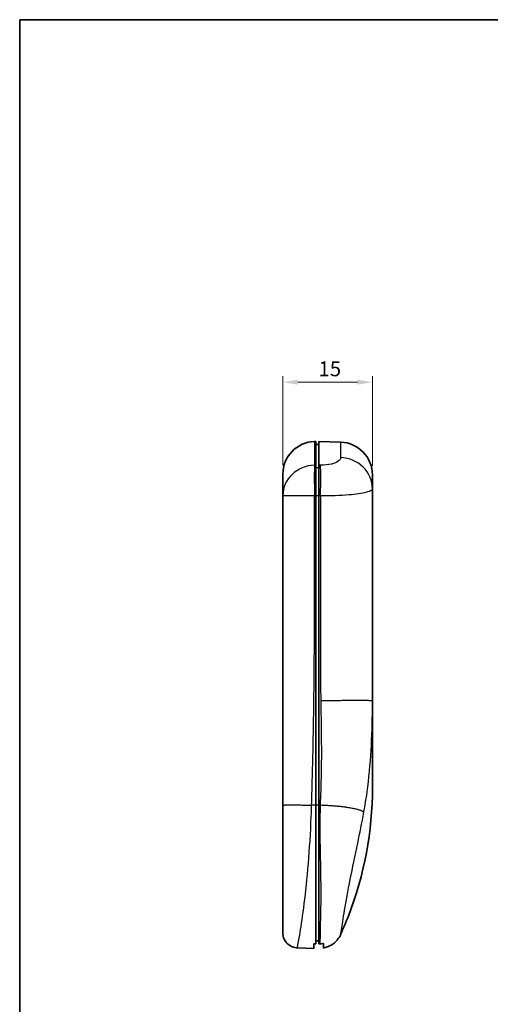
# Model space of a CAD drawing. Units: millimetres. Extents: x 0 to 1594, y 0 to 281.
# Drawn here: x 401 to 480, y 116 to 281 of the extents above; entities that cross this region are included whole.
import ezdxf

# ---------------------------------------------------------------- set-up
doc = ezdxf.new("R2010")
doc.units = ezdxf.units.MM
doc.layers.get('Defpoints').update_dxf_attribs({"lineweight": 25})
for name, color, linetype, lineweight in [('Border (ISO)', 7, 'Continuous', 35), ('Dimension (ISO)', 7, 'Continuous', 18), ('Visible (ISO)', 7, 'Continuous', 35), ('Visible Narrow (ISO)', 7, 'Continuous', 25)]:
    doc.layers.add(name, color=color, linetype=linetype, lineweight=lineweight)
doc.styles.add('Note Text (TK)', font='txt')
doc.dimstyles.new('Default - Method 1b (TK)', dxfattribs={"dimtxt": 2.5, "dimasz": 2.5, "dimexe": 1, "dimexo": 1.5, "dimgap": 1, "dimtad": 1, "dimtoh": 1, "dimrnd": 1e-08, "dimdsep": 46, "dimtxsty": 'Note Text (TK)', "dimcen": 0.09, "dimdle": 5, "dimclrd": 100, "dimclre": 100, "dimclrt": 7, "dimadec": 1, "dimazin": 1, "dimtfac": 1, "dimtmove": 0, "dimatfit": 3, "dimfxl": 1, "dimtolj": 1, "dimlwd": -1, "dimlwe": -1, "dimarcsym": 0})

# ---------------------------------------------------------------- blocks, each defined once
blk = doc.blocks.new('図面枠 tk図枠')
at = {"layer": 'Border (ISO)'}
for q in [(405.5, 289), (14.5, 8)]:
    blk.add_line((14.5, 289), q, dxfattribs=at)
blk = doc.blocks.new('*D22')
at = {"layer": 'Defpoints', "color": 0}
for p in [(460.05, 220.23), (445.05, 204.81), (460.05, 204.69)]:
    blk.add_point(p, dxfattribs=at)
at = {"layer": 'Dimension (ISO)', "color": 100}
for p, q in [((445.05, 206.31), (445.05, 221.23)), ((460.05, 206.19), (460.05, 221.23)), ((447.55, 220.23), (457.55, 220.23))]:
    blk.add_line(p, q, dxfattribs=at)
for points in [[(447.55, 220.65), (447.55, 219.82), (445.05, 220.23)], [(457.55, 220.65), (457.55, 219.82), (460.05, 220.23)]]:
    blk.add_solid(points, dxfattribs=at)
at = {"layer": 'Dimension (ISO)', "color": 7, "insert": (451.02, 222.48), "char_height": 2.5, "attachment_point": 4, "style": 'Note Text (TK)'}
blk.add_mtext('\\A1;15', dxfattribs=at)

msp = doc.modelspace()

# ---------------------------------------------------------------- linework, layer by layer
at = {"layer": 'Visible (ISO)'}
for p, q in [((450.3621, 210.3098), (450.554, 210.3165)), ((450.554, 206.33), (450.554, 210.3165)), ((451.054, 209.8165), (450.554, 209.8165)), ((451.054, 206.33), (451.054, 210.3165)), ((454.746, 210.1876), (451.054, 210.3165)), ((450.554, 201.2317), (450.554, 206.33)), ((451.054, 206.33), (451.054, 201.2317)), ((445.054, 201.2277), (445.054, 204.8131)), ((460.054, 204.6909), (460.054, 202.359)), ((460.054, 166.8026), (460.054, 202.359)), ((445.054, 201.2277), (445.054, 149.3165)), ((450.554, 201.2317), (450.554, 149.3165)), ((451.054, 201.2317), (451.054, 149.3165)), ((460.054, 152.3184), (460.054, 166.8026)), ((445.054, 149.3165), (445.054, 128.0024)), ((450.554, 126.0786), (450.554, 149.3165)), ((451.054, 126.0786), (451.054, 149.3165)), ((450.254, 126.0638), (450.254, 125.327)), ((450.354, 126.0858), (450.554, 126.0786)), ((450.554, 126.5954), (451.054, 126.5954)), ((451.054, 126.0786), (451.2621, 126.0861)), ((451.2648, 126.0862), (451.2621, 126.0861)), ((451.854, 126.1265), (451.854, 125.3899)), ((447.4668, 125.4243), (450.254, 125.327))]:
    msp.add_line(p, q, dxfattribs=at)
for centre, radius, start, end in [((450.554, 204.8131), 5.5, 92, 180), ((454.554, 204.6909), 5.5, 0, 88), ((400.054, 152.3162), 60, 338.900068, 0)]:
    msp.add_arc(centre, radius, start, end, dxfattribs=at)
for points, knots in [([(454.7667, 127.7099), (454.7787, 127.7398), (454.7922, 127.7733), (454.8318, 127.8711), (454.8604, 127.9418), (454.9413, 128.1404), (454.9982, 128.2797), (455.1245, 128.5862), (455.1913, 128.7473), (455.3298, 129.079), (455.3982, 129.2417), (455.5403, 129.5778), (455.6105, 129.7424), (455.7498, 130.0676), (455.8141, 130.2167), (455.9194, 130.4599), (455.9597, 130.5523), (456.0071, 130.6613), (456.0204, 130.6916), (456.0284, 130.71), (456.0296, 130.7128), (456.0308, 130.7155), (456.0311, 130.7161), (456.0312, 130.7165), (456.0313, 130.7165), (456.0313, 130.7165)], [-1.028978599, -1.028978599, -1.028978599, -1.028978599, -1.005765189, -1.005765189, -0.967811073, -0.967811073, -0.912520391, -0.912520391, -0.861419121, -0.861419121, -0.813062583, -0.813062583, -0.759026411, -0.759026411, -0.693782573, -0.693782573, -0.626106308, -0.626106308, -0.575983346, -0.575983346, -0.56281664, -0.56281664, -0.555117271, -0.555117271, -0.552440984, -0.552440984, -0.552440984, -0.552440984]), ([(445.054, 128.0024), (445.054, 127.8929), (445.0591, 127.8034), (445.0696, 127.6653), (445.0752, 127.6143), (445.082, 127.5569), (445.0841, 127.5408), (445.0861, 127.5252), (445.0866, 127.5215), (445.0871, 127.5178), (445.0872, 127.517), (445.0873, 127.5165), (445.0873, 127.5165), (445.0873, 127.5165)], [-0.320764775, -0.320764775, -0.320764775, -0.320764775, -0.270264262, -0.270264262, -0.221978722, -0.221978722, -0.191963213, -0.191963213, -0.176836852, -0.176836852, -0.167760824, -0.167760824, -0.164924006, -0.164924006, -0.164924006, -0.164924006]), ([(447.4668, 125.4243), (447.1969, 125.4337), (446.9252, 125.4881), (446.4242, 125.6769), (446.188, 125.8122), (445.7753, 126.1461), (445.5935, 126.3489), (445.3067, 126.7959), (445.198, 127.0455), (445.1141, 127.3733), (445.0991, 127.4447), (445.0873, 127.5165)], [0, 0, 0, 0, 0.081005858, 0.081005858, 0.160616618, 0.160616618, 0.240277441, 0.240277441, 0.319936483, 0.319936483, 0.34177516, 0.34177516, 0.34177516, 0.34177516]), ([(454.6848, 127.5165), (454.4898, 127.1308), (454.2282, 126.7727), (453.6175, 126.1719), (453.2625, 125.9198), (452.5577, 125.5729), (452.2089, 125.4566), (451.854, 125.3899)], [0, 0, 0, 0, 0.129638456, 0.129638456, 0.257004713, 0.257004713, 0.365317845, 0.365317845, 0.365317845, 0.365317845]), ([(454.6848, 127.5165), (454.6848, 127.5165), (454.685, 127.5169), (454.6858, 127.5188), (454.6868, 127.5209), (454.6911, 127.5307), (454.6961, 127.542), (454.7169, 127.5899), (454.7386, 127.6402), (454.7667, 127.7099)], [-0.112205247, -0.112205247, -0.112205247, -0.112205247, -0.10337932, -0.10337932, -0.089998599, -0.089998599, -0.059857456, -0.059857456, 0, 0, 0, 0]), ([(450.354, 126.0858), (450.3537, 126.0858), (450.3534, 126.0858), (450.3532, 126.0858), (450.3406, 126.0863), (450.3273, 126.0861), (450.3029, 126.0843), (450.2919, 126.0827), (450.2741, 126.0788), (450.2664, 126.0761), (450.2564, 126.0702), (450.254, 126.0669), (450.254, 126.0638)], [-0.0000872523, -0.0000872523, -0.0000872523, -0.0000872523, 0, 0, 0, 0.0037534547, 0.0037534547, 0.0075069093, 0.0075069093, 0.0113917413, 0.0113917413, 0.0151881173, 0.0151881173, 0.0151881173, 0.0151881173]), ([(451.854, 126.1265), (451.854, 126.1267), (451.854, 126.127), (451.8539, 126.1275), (451.8539, 126.1278), (451.8536, 126.129), (451.8531, 126.1298), (451.8503, 126.1333), (451.8459, 126.1355), (451.8343, 126.1382), (451.8279, 126.139), (451.8114, 126.1399), (451.8009, 126.1396), (451.7781, 126.138), (451.7661, 126.1365), (451.754, 126.1346)], [-0.0199905259, -0.0199905259, -0.0199905259, -0.0199905259, -0.0196982764, -0.0196982764, -0.0193014551, -0.0193014551, -0.0181906928, -0.0181906928, -0.0143883705, -0.0143883705, -0.0114182818, -0.0114182818, -0.0077517777, -0.0077517777, -0.0040786003, -0.0040786003, -0.0040786003, -0.0040786003]), ([(451.754, 126.1343), (451.7558, 126.1346), (451.7576, 126.1348), (451.7712, 126.1369), (451.7829, 126.1381), (451.804, 126.1394), (451.8134, 126.1395), (451.8291, 126.1386), (451.8355, 126.1377), (451.8451, 126.1352), (451.8485, 126.1337), (451.8523, 126.1308), (451.8532, 126.1295), (451.8538, 126.1277), (451.8539, 126.1273), (451.854, 126.1266), (451.854, 126.1264), (451.854, 126.1261)], [-0.0158907885, -0.0158907885, -0.0158907885, -0.0158907885, -0.0153472795, -0.0153472795, -0.0117517757, -0.0117517757, -0.008424847, -0.008424847, -0.0053452996, -0.0053452996, -0.0026457722, -0.0026457722, -0.000807767, -0.000807767, -0.000302251, -0.000302251, 0, 0, 0, 0])]:
    msp.add_open_spline(points, degree=3, knots=knots, dxfattribs=at)
for points in [[(451.2621, 126.0861), (451.4272, 126.0921), (451.5914, 126.1083), (451.754, 126.1346)], [(451.754, 126.1343), (451.5923, 126.1082), (451.429, 126.0921), (451.2648, 126.0862)]]:
    msp.add_open_spline(points, degree=3, dxfattribs=at)
at = {"layer": 'Visible Narrow (ISO)'}
for p, q in [((450.3621, 210.3098), (450.3621, 206.3261)), ((454.746, 207.5961), (454.746, 210.1876)), ((451.054, 205.8671), (450.554, 205.8671)), ((450.554, 201.2295), (451.054, 201.2295)), ((450.554, 149.3165), (449.868, 149.3165)), ((451.054, 149.3165), (450.554, 149.3165)), ((451.2954, 149.3165), (451.054, 149.3165)), ((451.754, 126.1346), (451.754, 126.1343))]:
    msp.add_line(p, q, dxfattribs=at)
for centre, major_axis, ratio, start_param, end_param in [((450.554, 201.2277), (-5.5, 0), 0.92756118, 4.74729556, 6.2831853), ((450.5552, 201.2272), (-0.1297, 5.4985), 0.03488981, 0.38298982, 1.56997365), ((451.1762, 201.2243), (0.1297, 5.4985), 0.03488981, 4.71321171, 5.90025424), ((454.554, 202.359), (5.5, 0), 0.95277093, 0, 1.53588974)]:
    msp.add_ellipse(centre, major_axis=major_axis, ratio=ratio, start_param=start_param, end_param=end_param, dxfattribs=at)
for points, knots in [([(450.3632, 206.3256), (450.3631, 206.3256), (450.363, 206.3256), (450.3628, 206.3257), (450.3627, 206.3257), (450.3625, 206.3257), (450.3625, 206.3258), (450.3624, 206.3258), (450.3624, 206.3258), (450.3623, 206.3258), (450.3623, 206.3259), (450.3622, 206.3259), (450.3621, 206.326), (450.3621, 206.326), (450.3621, 206.3261), (450.3621, 206.3261)], [0, 0, 0, 0, 0.00003351671, 0.00003351671, 0.000071821522, 0.000071821522, 0.000095762029, 0.000095762029, 0.000107732283, 0.000107732283, 0.000126884688, 0.000126884688, 0.000157528538, 0.000157528538, 0.000191524058, 0.000191524058, 0.000191524058, 0.000191524058]), ([(454.746, 207.5961), (454.746, 207.5189), (454.7255, 207.44), (454.6188, 207.2354), (454.5017, 207.1113), (454.0709, 206.8054), (453.6811, 206.6355), (452.6637, 206.3789), (452.017, 206.3082), (451.3681, 206.3229)], [0, 0, 0, 0, 0.068607039, 0.068607039, 0.178378301, 0.178378301, 0.35401232, 0.35401232, 0.548856311, 0.548856311, 0.548856311, 0.548856311]), ([(451.3681, 201.2243), (453.0367, 201.209), (454.6996, 201.2706), (457.3158, 201.4982), (458.3181, 201.6498), (459.4258, 201.9236), (459.7269, 202.0349), (460.0013, 202.2186), (460.054, 202.2896), (460.054, 202.359)], [-0.548856311, -0.548856311, -0.548856311, -0.548856311, -0.35401232, -0.35401232, -0.178378301, -0.178378301, -0.068607039, -0.068607039, 0, 0, 0, 0]), ([(445.054, 201.2277), (445.054, 201.2273), (445.117, 201.227), (445.357, 201.2266), (445.5202, 201.2264), (445.8667, 201.2262), (446.0195, 201.2261), (446.2966, 201.226), (446.41, 201.226), (446.7689, 201.2259), (447.0342, 201.226), (447.7882, 201.2261), (448.3063, 201.2262), (449.344, 201.2266), (449.8564, 201.2269), (450.3632, 201.2272)], [-0.000191524058, -0.000191524058, -0.000191524058, -0.000191524058, -0.000157528538, -0.000157528538, -0.000126884688, -0.000126884688, -0.000107732283, -0.000107732283, -0.000095762029, -0.000095762029, -0.000071821522, -0.000071821522, -0.00003351671, -0.00003351671, 0, 0, 0, 0]), ([(449.868, 149.3165), (449.9117, 150.6404), (449.9517, 151.9683), (450.0648, 156.0631), (450.1264, 158.8086), (450.2253, 164.3263), (450.2626, 167.0843), (450.3187, 172.6017), (450.3374, 175.3606), (450.362, 180.8784), (450.3678, 183.6373), (450.3722, 189.1553), (450.3708, 191.9142), (450.3668, 196.8579), (450.3646, 199.0425), (450.3632, 201.2272)], [-5.53530774, -5.53530774, -5.53530774, -5.53530774, -5.1394681, -5.1394681, -4.31177917, -4.31177917, -3.48409023, -3.48409023, -2.65640129, -2.65640129, -1.82871236, -1.82871236, -1.00102342, -1.00102342, -0.34561874, -0.34561874, -0.34561874, -0.34561874]), ([(451.3681, 201.2243), (451.3681, 200.5401), (451.3681, 199.8558), (451.3681, 197.202), (451.3681, 195.2325), (451.3681, 191.2933), (451.3681, 189.3238), (451.3681, 185.3846), (451.3681, 183.415), (451.3681, 179.4759), (451.3681, 177.5063), (451.3681, 173.5672), (451.361, 171.5976), (451.3764, 168.6861), (451.387, 167.7442), (451.4038, 166.8026)], [-16.63575463, -16.63575463, -16.63575463, -16.63575463, -16.43048428, -16.43048428, -15.83961327, -15.83961327, -15.24874227, -15.24874227, -14.65787126, -14.65787126, -14.06700025, -14.06700025, -13.47612925, -13.47612925, -13.19353877, -13.19353877, -13.19353877, -13.19353877]), ([(451.4038, 166.8026), (451.4112, 166.3834), (451.4186, 165.9642), (451.4631, 163.357), (451.4952, 161.1696), (451.5069, 156.799), (451.4866, 154.6195), (451.3846, 151.3969), (451.3306, 150.353), (451.2954, 149.3165)], [-13.19353877, -13.19353877, -13.19353877, -13.19353877, -13.06773771, -13.06773771, -12.41097674, -12.41097674, -11.75421578, -11.75421578, -11.4401127, -11.4401127, -11.4401127, -11.4401127]), ([(458.6222, 148.133), (458.8273, 149.2478), (459.0029, 150.3781), (459.4754, 153.8596), (459.6907, 156.2103), (459.9692, 160.8815), (460.0325, 163.1981), (460.0525, 165.9277), (460.054, 166.3657), (460.054, 166.8026)], [11.4401127, 11.4401127, 11.4401127, 11.4401127, 11.75421578, 11.75421578, 12.41097674, 12.41097674, 13.06773771, 13.06773771, 13.19353877, 13.19353877, 13.19353877, 13.19353877]), ([(447.469, 125.4246), (447.4685, 125.4245), (447.4809, 125.4857), (447.5788, 125.9457), (447.7411, 126.7476), (448.1521, 129.2029), (448.3982, 130.8339), (448.8855, 134.7566), (449.1265, 137.0283), (449.5346, 142.0052), (449.7037, 144.672), (449.8313, 148.0576), (449.8515, 148.6875), (449.868, 149.3165)], [-8.73330018, -8.73330018, -8.73330018, -8.73330018, -8.46770238, -8.46770238, -7.73744013, -7.73744013, -7.02745001, -7.02745001, -6.34582758, -6.34582758, -5.68465475, -5.68465475, -5.53530774, -5.53530774, -5.53530774, -5.53530774]), ([(451.2954, 149.3165), (451.2403, 146.9132), (451.2537, 144.5964), (451.3223, 139.7952), (451.3887, 137.4115), (451.4203, 133.0567), (451.3542, 131.1363), (451.2894, 128.025), (451.2716, 126.8642), (451.2626, 126.1319), (451.2624, 126.1088), (451.2621, 126.0861)], [-11.4401127, -11.4401127, -11.4401127, -11.4401127, -10.94730185, -10.94730185, -10.33745613, -10.33745613, -9.68601325, -9.68601325, -9.01300371, -9.01300371, -8.99052505, -8.99052505, -8.99052505, -8.99052505]), ([(454.824, 128.1143), (454.839, 128.2191), (454.8569, 128.3426), (454.9774, 129.1676), (455.1452, 130.2818), (455.6323, 133.1802), (455.9424, 134.9338), (456.7159, 138.8), (457.153, 140.8401), (457.9467, 144.6475), (458.3006, 146.3841), (458.6222, 148.133)], [8.87324626, 8.87324626, 8.87324626, 8.87324626, 9.01300371, 9.01300371, 9.68601325, 9.68601325, 10.33745613, 10.33745613, 10.94730185, 10.94730185, 11.4401127, 11.4401127, 11.4401127, 11.4401127])]:
    msp.add_open_spline(points, degree=3, knots=knots, dxfattribs=at)
for points in [[(450.554, 206.33), (450.4904, 206.3285), (450.4268, 206.3271), (450.3632, 206.3256)], [(451.3681, 206.3229), (451.2634, 206.3252), (451.1587, 206.3276), (451.054, 206.33)], [(450.3632, 201.2272), (450.4268, 201.2287), (450.4904, 201.2302), (450.554, 201.2317)], [(451.054, 201.2317), (451.1587, 201.2293), (451.2634, 201.2268), (451.3681, 201.2243)], [(454.7667, 127.7099), (454.7747, 127.767), (454.7936, 127.9024), (454.824, 128.1143)]]:
    msp.add_open_spline(points, degree=3, dxfattribs=at)
for points, weights in [([(460.054, 166.8026), (460.054, 166.8934), (456.5066, 166.8934), (451.4038, 166.8026)], [1, 0.812817415653, 0.812817415653, 1]), ([(445.054, 149.3165), (445.054, 149.4104), (447.0287, 149.4104), (449.868, 149.3165)], [1, 0.812631244146, 0.812631244146, 1]), ([(458.6222, 148.133), (458.1032, 148.7158), (455.2081, 149.1835), (451.2954, 149.3165)], [1, 0.843576658411, 0.843576658411, 1])]:
    msp.add_rational_spline(points, weights, degree=3, dxfattribs=at)

# ---------------------------------------------------------------- block references
msp.add_blockref('図面枠 tk図枠', (386.5, -8))

# ---------------------------------------------------------------- dimensions: what is measured, and where the dimension line sits
at = {"layer": 'Dimension (ISO)', "color": 100}
dim = msp.add_linear_dim(base=(460.054, 220.2317), p1=(445.054, 204.8131), p2=(460.054, 204.6909), angle=180, dimstyle='Default - Method 1b (TK)', override={"dimgap": 1, "dimtoh": 0, "dimdec": 2, "dimtol": 0, "dimlim": 0, "dimtp": 0, "dimtm": 0, "dimtdec": 2, "dimtofl": 0, "dimatfit": 1}, dxfattribs=at)
dim.commit()
dim.dimension.update_dxf_attribs({"geometry": '*D22', "text_midpoint": (452.554, 220.2317), "dimtype": 160})

doc.saveas('drawing.dxf')
